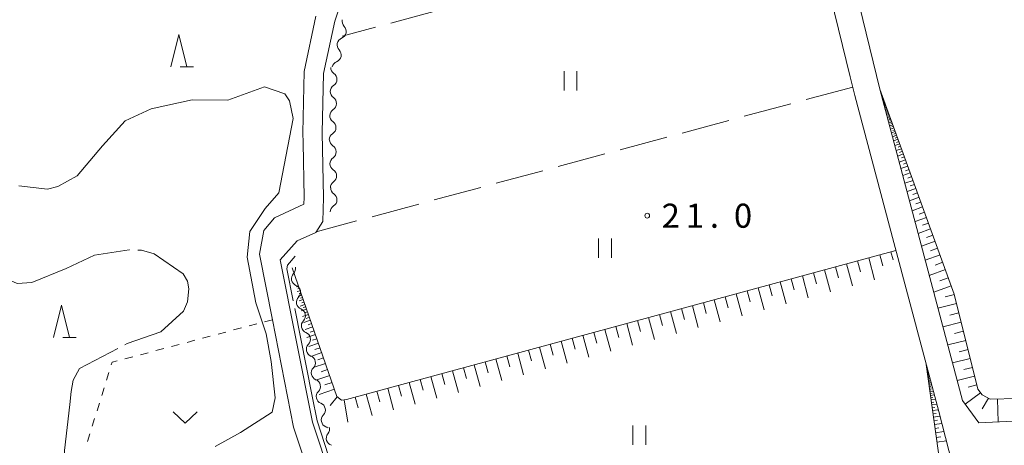
# Model space of a CAD drawing. Units: millimetres. Extents: x -74000 to -71999, y 37500 to 39000.
# Drawn here: x -73757 to -73604, y 38557 to 38623 of the extents above; entities that cross this region are included whole.
import ezdxf

# ---------------------------------------------------------------- set-up
doc = ezdxf.new("R2010")
doc.units = ezdxf.units.MM
for name, color, linetype, lineweight in [('210100_道路縁（街区線）', 7, 'Continuous', 15), ('510200_一条河川、細流', 7, 'Continuous', 15), ('610111_人工斜面(上)', 7, 'Continuous', 9), ('610199_人工斜面(中)', 7, 'Continuous', 9), ('630100_植生界', 7, 'Continuous', 9), ('630200_耕地界', 7, 'Continuous', 9), ('631100_田', 7, 'Continuous', 9), ('631300_畑', 7, 'Continuous', 9), ('633200_針葉樹林', 7, 'Continuous', 9), ('710200_等高線（主曲線）', 7, 'Continuous', 9), ('710300_等高線（補助曲線）', 7, 'Continuous', 9), ('731200_図化機測定による標高点', 7, 'Continuous', 20), ('731207_図化機測定による標高点（注記）', 7, 'Continuous', 20)]:
    doc.layers.add(name, color=color, linetype=linetype, lineweight=lineweight)
doc.styles.add('Style-WORKING', font='txt')

msp = doc.modelspace()

# ---------------------------------------------------------------- linework, layer by layer
at = {"layer": '210100_道路縁（街区線）', "flags": 128}
for points in [[(-73699.62, 38648.82), (-73708.2, 38622.72), (-73709.93, 38614.58), (-73710.13, 38605.34), (-73709.95, 38595.28), (-73710.03, 38591.55), (-73711.15, 38589.83), (-73714.05, 38588.53), (-73716.7, 38585.61), (-73711.67, 38560.32), (-73708.76, 38551.53), (-73707.15, 38545.98), (-73701.9, 38527.2)], [(-73623.32, 38612.18), (-73610.45, 38563.71), (-73607.93, 38560.2), (-73602.59, 38560.48), (-73534.16, 38578.58), (-73484.77, 38591.66), (-73499.38, 38648.28)], [(-73630.72, 38642.43), (-73623.32, 38612.18)], [(-73701.9, 38527.2), (-73695.71, 38528.86), (-73676.12, 38534.13), (-73656.05, 38539.54), (-73627.42, 38546.52), (-73615.18, 38549.04), (-73611.03, 38549.86), (-73614.15, 38561.96), (-73621.14, 38588.31), (-73627.22, 38611.18), (-73627.92, 38614.05), (-73634.62, 38641.46)], [(-73704.81, 38526.43), (-73710.05, 38545.15), (-73711.64, 38550.63), (-73714.59, 38559.54), (-73717.9, 38576.27), (-73719.93, 38586.47), (-73719.23, 38590.17), (-73717.59, 38592.15), (-73712.98, 38594.27), (-73712.97, 38595.28), (-73713.12, 38603.78), (-73713.15, 38605.34), (-73712.94, 38614.92), (-73711.12, 38623.5)]]:
    msp.add_lwpolyline(points, dxfattribs=at)
at = {"layer": '510200_一条河川、細流'}
for centre, start, end in [((-73707.537687, 38621.143753), 291.874819, 44.114035), ((-73708.317713, 38617.475775), 291.874819, 44.114035), ((-73708.974994, 38613.674203), 302.679001, 54.918217), ((-73709.053619, 38609.925028), 302.679001, 54.918217), ((-73709.132244, 38606.175852), 302.679001, 54.918217), ((-73709.097556, 38602.402028), 304.905455, 57.144672), ((-73709.030469, 38598.652629), 304.905455, 57.144672), ((-73708.977656, 38594.928647), 302.595948, 54.835165), ((-73713.806399, 38582.655561), 135.802595, 248.041812), ((-73713.031711, 38578.986452), 135.802595, 248.041812), ((-73712.257023, 38575.317343), 135.802595, 248.041812), ((-73711.482336, 38571.648235), 135.802595, 248.041812), ((-73710.707648, 38567.979126), 135.802595, 248.041812), ((-73709.93296, 38564.310017), 135.802595, 248.041812), ((-73709.158273, 38560.640908), 135.802589, 248.041806), ((-73708.378083, 38557.799289), 141.287305, 253.526521)]:
    msp.add_arc(centre, 1.129844, start, end, dxfattribs=at)
at = {"layer": '510200_一条河川、細流', "extrusion": (0, 0, -1)}
for centre, start, end in [((73705.917373, 38622.716108), 315.835212, 12.005573), ((73706.697399, 38619.048131), 315.835212, 12.005573), ((73706.697399, 38619.048131), 12.005573, 68.175934), ((73707.678145, 38615.522419), 305.03103, 1.201391), ((73707.477424, 38615.380153), 12.005573, 68.175934), ((73707.75677, 38611.773243), 1.201391, 57.371752), ((73707.75677, 38611.773243), 305.03103, 1.201391), ((73707.835395, 38608.024068), 305.03103, 1.201391), ((73707.835395, 38608.024068), 1.201391, 57.371752), ((73707.91402, 38604.274892), 1.201391, 57.371752), ((73707.873487, 38604.29923), 302.804575, 358.974936), ((73707.806401, 38600.54983), 358.974936, 55.145297), ((73707.806401, 38600.54983), 302.804575, 358.974936), ((73707.739314, 38596.800431), 358.974936, 55.145297), ((73707.678129, 38596.774981), 305.114082, 1.284444), ((73707.762189, 38593.025924), 1.284444, 57.454805), ((73715.424423, 38584.230272), 168.077796, 224.248158), ((73714.649735, 38580.561163), 111.907435, 168.077796), ((73714.649735, 38580.561163), 168.077796, 224.248158), ((73713.875048, 38576.892055), 111.907435, 168.077796), ((73713.875048, 38576.892055), 168.077796, 224.248158), ((73713.10036, 38573.222946), 111.907435, 168.077796), ((73713.10036, 38573.222946), 168.077796, 224.248158), ((73712.325673, 38569.553837), 111.907435, 168.077796), ((73712.325673, 38569.553837), 168.077796, 224.248158), ((73711.550985, 38565.884728), 111.907435, 168.077796), ((73711.550985, 38565.884728), 168.077796, 224.248158), ((73710.776297, 38562.215619), 111.907435, 168.077796), ((73710.776297, 38562.21562), 168.077802, 224.248163), ((73710.00161, 38558.546511), 111.907441, 127.097753), ((73710.139211, 38559.212139), 162.593087, 218.763448)]:
    msp.add_arc(centre, 1.127969, start, end, dxfattribs=at)
at = {"layer": '610111_人工斜面(上)', "flags": 128}
for points in [[(-73623.32, 38612.18), (-73611.73, 38580.24), (-73608.06, 38565.47), (-73607.4, 38564.57), (-73606.16, 38563.88), (-73601.85, 38563.99), (-73597.67, 38564.9), (-73534.16, 38578.58)], [(-73714.81, 38584.36), (-73707.84, 38564.3), (-73707.14, 38563.72), (-73706.38, 38563.85), (-73620.81, 38587.05)], [(-73705.41, 38545.74), (-73698.37, 38531.68), (-73697.79, 38531.17), (-73696.84, 38531.11), (-73631.58, 38548.42), (-73614.6, 38552.88), (-73614.04, 38553.13), (-73613.95, 38553.67), (-73616.1, 38569.31)]]:
    msp.add_lwpolyline(points, dxfattribs=at)
at = {"layer": '610199_人工斜面(中)', "flags": 128}
for points in [[(-73623.12, 38611.61), (-73623.17, 38611.59)], [(-73623.1, 38611.56), (-73623.16, 38611.54)], [(-73623.11, 38611.59), (-73623.14, 38611.58)], [(-73623.08, 38611.51), (-73623.14, 38611.49)], [(-73623.06, 38611.45), (-73623.13, 38611.43)], [(-73623.09, 38611.54), (-73623.12, 38611.53)], [(-73623.04, 38611.39), (-73623.11, 38611.36)], [(-73623.07, 38611.48), (-73623.1, 38611.47)], [(-73623.01, 38611.32), (-73623.09, 38611.29)], [(-73623.05, 38611.42), (-73623.08, 38611.41)], [(-73622.99, 38611.24), (-73623.07, 38611.21)], [(-73623.03, 38611.35), (-73623.06, 38611.34)], [(-73622.96, 38611.16), (-73623.05, 38611.13)], [(-73623, 38611.28), (-73623.04, 38611.26)], [(-73622.92, 38611.07), (-73623.02, 38611.03)], [(-73622.97, 38611.2), (-73623.01, 38611.18)], [(-73622.94, 38611.11), (-73622.99, 38611.1)], [(-73622.89, 38610.97), (-73622.99, 38610.93)], [(-73622.91, 38611.02), (-73622.96, 38611)], [(-73622.85, 38610.86), (-73622.97, 38610.82)], [(-73622.81, 38610.75), (-73622.93, 38610.7)], [(-73622.87, 38610.92), (-73622.92, 38610.9)], [(-73622.76, 38610.62), (-73622.9, 38610.57)], [(-73622.83, 38610.81), (-73622.89, 38610.78)], [(-73622.71, 38610.48), (-73622.86, 38610.43)], [(-73622.78, 38610.68), (-73622.85, 38610.66)], [(-73622.66, 38610.33), (-73622.82, 38610.28)], [(-73622.74, 38610.55), (-73622.81, 38610.53)], [(-73622.6, 38610.17), (-73622.78, 38610.11)], [(-73622.68, 38610.41), (-73622.76, 38610.38)], [(-73622.53, 38609.99), (-73622.73, 38609.92)], [(-73622.63, 38610.25), (-73622.71, 38610.22)], [(-73622.46, 38609.8), (-73622.67, 38609.72)], [(-73622.56, 38610.08), (-73622.66, 38610.05)], [(-73622.39, 38609.59), (-73622.61, 38609.5)], [(-73622.5, 38609.9), (-73622.6, 38609.86)], [(-73622.42, 38609.69), (-73622.53, 38609.65)], [(-73622.34, 38609.47), (-73622.46, 38609.43)], [(-73622.3, 38609.36), (-73622.55, 38609.27)], [(-73622.21, 38609.11), (-73622.48, 38609.01)], [(-73622.11, 38608.84), (-73622.41, 38608.73)], [(-73622.26, 38609.23), (-73622.39, 38609.19)], [(-73622, 38608.54), (-73622.33, 38608.42)], [(-73622.16, 38608.97), (-73622.3, 38608.92)], [(-73621.89, 38608.22), (-73622.24, 38608.09)], [(-73622.06, 38608.69), (-73622.21, 38608.63)], [(-73621.95, 38608.38), (-73622.11, 38608.32)], [(-73621.82, 38608.04), (-73622.01, 38607.97)], [(-73621.76, 38607.86), (-73622.14, 38607.73)], [(-73621.62, 38607.48), (-73622.04, 38607.33)], [(-73621.47, 38607.06), (-73621.92, 38606.9)], [(-73621.69, 38607.67), (-73621.89, 38607.6)], [(-73621.3, 38606.61), (-73621.8, 38606.43)], [(-73621.54, 38607.27), (-73621.76, 38607.19)], [(-73621.39, 38606.84), (-73621.62, 38606.75)], [(-73621.21, 38606.36), (-73621.47, 38606.27)], [(-73621.12, 38606.11), (-73621.66, 38605.92)], [(-73620.93, 38605.57), (-73621.51, 38605.36)], [(-73620.71, 38604.99), (-73621.35, 38604.76)], [(-73621.03, 38605.84), (-73621.31, 38605.74)], [(-73620.82, 38605.28), (-73621.13, 38605.17)], [(-73620.48, 38604.35), (-73621.18, 38604.1)], [(-73620.23, 38603.65), (-73620.99, 38603.38)], [(-73620.6, 38604.67), (-73620.93, 38604.55)], [(-73620.36, 38604), (-73620.72, 38603.87)], [(-73620.09, 38603.27), (-73620.49, 38603.13)], [(-73619.95, 38602.89), (-73620.78, 38602.59)], [(-73619.65, 38602.07), (-73620.55, 38601.74)], [(-73619.8, 38602.48), (-73620.24, 38602.32)], [(-73619.33, 38601.17), (-73620.31, 38600.81)], [(-73619.49, 38601.62), (-73619.96, 38601.45)], [(-73619.15, 38600.68), (-73619.66, 38600.49)], [(-73618.97, 38600.19), (-73620.04, 38599.8)], [(-73618.59, 38599.12), (-73619.75, 38598.7)], [(-73618.78, 38599.66), (-73619.34, 38599.46)], [(-73618.16, 38597.96), (-73619.43, 38597.5)], [(-73618.37, 38598.54), (-73618.98, 38598.32)], [(-73617.93, 38597.33), (-73618.59, 38597.09)], [(-73617.7, 38596.7), (-73619.08, 38596.2)], [(-73617.45, 38596.01), (-73618.17, 38595.75)], [(-73617.2, 38595.32), (-73618.7, 38594.77)], [(-73616.93, 38594.57), (-73617.71, 38594.28)], [(-73616.66, 38593.82), (-73618.29, 38593.23)], [(-73616.36, 38593), (-73617.22, 38592.69)], [(-73616.07, 38592.19), (-73617.84, 38591.54)], [(-73615.74, 38591.3), (-73616.67, 38590.96)], [(-73615.42, 38590.41), (-73617.36, 38589.7)], [(-73614.72, 38588.47), (-73616.83, 38587.7)], [(-73615.07, 38589.44), (-73616.08, 38589.07)], [(-73621.61, 38586.83), (-73621.27, 38585.57)], [(-73614.33, 38587.41), (-73615.43, 38587.01)], [(-73628.51, 38584.96), (-73627.58, 38581.52)], [(-73626.79, 38585.43), (-73626.32, 38583.7)], [(-73625.06, 38585.9), (-73624.13, 38582.45)], [(-73623.34, 38586.36), (-73622.87, 38584.64)], [(-73613.95, 38586.36), (-73616.25, 38585.52)], [(-73613.53, 38585.21), (-73614.73, 38584.77)], [(-73633.67, 38583.56), (-73633.2, 38581.84)], [(-73631.95, 38584.03), (-73631.02, 38580.59)], [(-73630.23, 38584.49), (-73629.76, 38582.77)], [(-73613.11, 38584.06), (-73615.62, 38583.15)], [(-73638.82, 38582.17), (-73637.89, 38578.73)], [(-73637.11, 38582.63), (-73636.64, 38580.91)], [(-73635.39, 38583.1), (-73634.46, 38579.66)], [(-73612.66, 38582.81), (-73613.97, 38582.33)], [(-73713.82, 38581.49), (-73714.18, 38581.37)], [(-73713.57, 38580.78), (-73714.03, 38580.64)], [(-73713.7, 38581.15), (-73713.94, 38581.06)], [(-73713.46, 38580.46), (-73713.73, 38580.36)], [(-73645.68, 38580.31), (-73644.75, 38576.88)], [(-73643.96, 38580.77), (-73643.5, 38579.06)], [(-73642.25, 38581.24), (-73641.32, 38577.81)], [(-73640.54, 38581.7), (-73640.07, 38579.98)], [(-73612.21, 38581.56), (-73614.93, 38580.57)], [(-73713.33, 38580.09), (-73713.88, 38579.91)], [(-73713.1, 38579.42), (-73713.73, 38579.21)], [(-73713.21, 38579.74), (-73713.51, 38579.64)], [(-73712.96, 38579.03), (-73713.31, 38578.91)], [(-73650.8, 38578.92), (-73650.34, 38577.21)], [(-73649.1, 38579.38), (-73648.17, 38575.96)], [(-73647.39, 38579.84), (-73646.92, 38578.13)], [(-73611.37, 38578.79), (-73614.27, 38578.07)], [(-73611.72, 38580.19), (-73613.14, 38579.84)], [(-73712.83, 38578.65), (-73713.56, 38578.39)], [(-73712.58, 38577.92), (-73713.4, 38577.63)], [(-73712.7, 38578.28), (-73713.09, 38578.15)], [(-73712.43, 38577.51), (-73712.87, 38577.36)], [(-73655.93, 38577.53), (-73655, 38574.11)], [(-73654.22, 38577.99), (-73653.76, 38576.28)], [(-73652.51, 38578.45), (-73651.59, 38575.04)], [(-73611.01, 38577.34), (-73612.45, 38576.98)], [(-73712.29, 38577.1), (-73713.21, 38576.78)], [(-73711.97, 38576.18), (-73713.01, 38575.81)], [(-73712.13, 38576.64), (-73712.62, 38576.47)], [(-73662.74, 38575.68), (-73661.82, 38572.28)], [(-73661.04, 38576.14), (-73660.58, 38574.44)], [(-73659.33, 38576.6), (-73658.41, 38573.19)], [(-73657.63, 38577.07), (-73657.17, 38575.36)], [(-73610.65, 38575.89), (-73613.5, 38575.18)], [(-73711.61, 38575.14), (-73712.78, 38574.73)], [(-73711.79, 38575.66), (-73712.34, 38575.46)], [(-73711.4, 38574.55), (-73712.03, 38574.33)], [(-73667.84, 38574.3), (-73667.38, 38572.6)], [(-73666.14, 38574.76), (-73665.22, 38571.36)], [(-73664.44, 38575.22), (-73663.98, 38573.52)], [(-73610.29, 38574.46), (-73611.71, 38574.11)], [(-73711.2, 38573.96), (-73712.52, 38573.5)], [(-73710.74, 38572.64), (-73712.23, 38572.12)], [(-73710.97, 38573.3), (-73711.67, 38573.06)], [(-73672.93, 38572.92), (-73672.01, 38569.52)], [(-73671.24, 38573.38), (-73670.78, 38571.68)], [(-73669.54, 38573.84), (-73668.62, 38570.44)], [(-73609.94, 38573.03), (-73612.75, 38572.34)], [(-73710.22, 38571.15), (-73711.9, 38570.56)], [(-73710.48, 38571.89), (-73711.27, 38571.62)], [(-73679.71, 38571.08), (-73678.79, 38567.69)], [(-73678.01, 38571.54), (-73677.56, 38569.85)], [(-73676.32, 38572), (-73675.4, 38568.61)], [(-73674.63, 38572.46), (-73674.17, 38570.76)], [(-73609.59, 38571.63), (-73610.98, 38571.28)], [(-73709.93, 38570.31), (-73710.82, 38570)], [(-73684.78, 38569.71), (-73684.32, 38568.02)], [(-73683.09, 38570.16), (-73682.17, 38566.78)], [(-73681.4, 38570.62), (-73680.94, 38568.93)], [(-73609.24, 38570.23), (-73612, 38569.54)], [(-73709.64, 38569.47), (-73711.53, 38568.81)], [(-73709.31, 38568.52), (-73710.32, 38568.17)], [(-73689.84, 38568.33), (-73688.93, 38564.96)], [(-73688.15, 38568.79), (-73687.7, 38567.1)], [(-73686.47, 38569.25), (-73685.55, 38565.87)], [(-73616.04, 38568.87), (-73615.98, 38568.87)], [(-73616.03, 38568.83), (-73616, 38568.84)], [(-73616.03, 38568.8), (-73615.97, 38568.81)], [(-73616.03, 38568.77), (-73615.99, 38568.77)], [(-73616.02, 38568.73), (-73615.95, 38568.74)], [(-73616.01, 38568.69), (-73615.98, 38568.69)], [(-73616.01, 38568.65), (-73615.93, 38568.66)], [(-73616, 38568.6), (-73615.96, 38568.61)], [(-73616, 38568.55), (-73615.9, 38568.57)], [(-73615.99, 38568.5), (-73615.94, 38568.51)], [(-73615.98, 38568.45), (-73615.87, 38568.46)], [(-73615.97, 38568.39), (-73615.92, 38568.39)], [(-73615.96, 38568.32), (-73615.84, 38568.34)], [(-73615.95, 38568.25), (-73615.89, 38568.26)], [(-73615.95, 38568.18), (-73615.8, 38568.2)], [(-73615.93, 38568.1), (-73615.86, 38568.11)], [(-73615.92, 38568.02), (-73615.76, 38568.05)], [(-73608.9, 38568.85), (-73610.27, 38568.51)], [(-73708.98, 38567.57), (-73711.11, 38566.83)], [(-73708.61, 38566.51), (-73709.74, 38566.11)], [(-73696.58, 38566.51), (-73695.67, 38563.14)], [(-73694.9, 38566.96), (-73694.44, 38565.28)], [(-73693.21, 38567.42), (-73692.3, 38564.05)], [(-73691.53, 38567.88), (-73691.07, 38566.19)], [(-73615.91, 38567.93), (-73615.83, 38567.94)], [(-73615.9, 38567.84), (-73615.72, 38567.87)], [(-73615.88, 38567.74), (-73615.79, 38567.75)], [(-73615.87, 38567.63), (-73615.66, 38567.66)], [(-73615.85, 38567.51), (-73615.74, 38567.53)], [(-73615.84, 38567.4), (-73615.6, 38567.43)], [(-73615.82, 38567.26), (-73615.69, 38567.28)], [(-73615.8, 38567.12), (-73615.53, 38567.16)], [(-73615.78, 38566.97), (-73615.63, 38566.99)], [(-73615.76, 38566.81), (-73615.45, 38566.86)], [(-73615.73, 38566.64), (-73615.57, 38566.66)], [(-73615.71, 38566.46), (-73615.36, 38566.51)], [(-73608.56, 38567.47), (-73611.27, 38566.79)], [(-73708.24, 38565.44), (-73710.64, 38564.6)], [(-73701.62, 38565.14), (-73701.16, 38563.46)], [(-73699.94, 38565.6), (-73699.03, 38562.23)], [(-73698.26, 38566.05), (-73697.8, 38564.37)], [(-73615.68, 38566.26), (-73615.49, 38566.29)], [(-73615.65, 38566.06), (-73615.25, 38566.11)], [(-73615.62, 38565.83), (-73615.41, 38565.86)], [(-73615.59, 38565.6), (-73615.13, 38565.66)], [(-73615.55, 38565.34), (-73615.31, 38565.37)], [(-73615.52, 38565.07), (-73614.99, 38565.15)], [(-73608.22, 38566.11), (-73609.57, 38565.78)], [(-73707.79, 38564.26), (-73708.89, 38562.9)], [(-73706.71, 38563.8), (-73706.13, 38560.32)], [(-73705, 38564.22), (-73704.55, 38562.55)], [(-73703.3, 38564.69), (-73702.39, 38561.33)], [(-73615.48, 38564.78), (-73615.2, 38564.81)], [(-73615.44, 38564.48), (-73614.84, 38564.56)], [(-73615.39, 38564.13), (-73615.07, 38564.18)], [(-73615.34, 38563.79), (-73614.66, 38563.89)], [(-73615.29, 38563.4), (-73614.92, 38563.45)], [(-73607.63, 38564.88), (-73610.02, 38563.1)], [(-73606.43, 38564.03), (-73607.37, 38562.37)], [(-73604.98, 38563.91), (-73604.89, 38560.35)], [(-73615.24, 38563.01), (-73614.45, 38563.12)], [(-73615.17, 38562.57), (-73614.76, 38562.62)], [(-73615.11, 38562.12), (-73614.22, 38562.24)], [(-73615.04, 38561.62), (-73614.57, 38561.68)], [(-73614.97, 38561.11), (-73613.96, 38561.25)], [(-73614.9, 38560.54), (-73614.36, 38560.61)], [(-73614.82, 38559.97), (-73613.67, 38560.13)], [(-73614.73, 38559.32), (-73614.12, 38559.41)], [(-73614.64, 38558.67), (-73613.35, 38558.85)], [(-73614.54, 38557.94), (-73613.85, 38558.04)], [(-73614.44, 38557.21), (-73612.97, 38557.41)]]:
    msp.add_lwpolyline(points, dxfattribs=at)
at = {"layer": '630100_植生界'}
for p, q in [((-73717.9, 38576.27), (-73719.108, 38575.949)), ((-73725.149, 38574.345), (-73726.357, 38574.024)), ((-73722.732, 38574.986), (-73723.941, 38574.665)), ((-73720.316, 38575.628), (-73721.524, 38575.307)), ((-73729.981, 38573.061), (-73731.189, 38572.74)), ((-73727.565, 38573.703), (-73728.773, 38573.382)), ((-73737.23, 38571.136), (-73738.438, 38570.815)), ((-73734.813, 38571.777), (-73736.022, 38571.456)), ((-73732.397, 38572.419), (-73733.605, 38572.098)), ((-73739.646, 38570.494), (-73740.854, 38570.173)), ((-73743.355, 38568.04), (-73743.724, 38566.846)), ((-73744.094, 38565.652), (-73744.463, 38564.458)), ((-73744.833, 38563.264), (-73745.202, 38562.07)), ((-73745.572, 38560.875), (-73745.941, 38559.681)), ((-73746.31, 38558.487), (-73746.68, 38557.293))]:
    msp.add_line(p, q, dxfattribs=at)
at = {"layer": '630100_植生界', "flags": 128}
msp.add_lwpolyline([(-73742.062, 38569.852), (-73742.86, 38569.64), (-73742.985, 38569.235)], dxfattribs=at)
at = {"layer": '630200_耕地界'}
for p, q in [((-73692.203, 38624.412), (-73699.442, 38622.451)), ((-73701.855, 38621.797), (-73707.05, 38620.39)), ((-73627.54, 38612.49), (-73634.781, 38610.536)), ((-73637.195, 38609.885), (-73644.436, 38607.931)), ((-73646.85, 38607.28), (-73654.091, 38605.326)), ((-73656.504, 38604.675), (-73663.745, 38602.721)), ((-73666.159, 38602.07), (-73673.4, 38600.116)), ((-73675.814, 38599.465), (-73683.055, 38597.511)), ((-73685.469, 38596.86), (-73692.71, 38594.907)), ((-73695.123, 38594.255), (-73702.364, 38592.302)), ((-73704.778, 38591.65), (-73711.08, 38589.95))]:
    msp.add_line(p, q, dxfattribs=at)
at = {"layer": '631100_田'}
for p, q in [((-73672.48, 38611.97), (-73672.48, 38614.97)), ((-73670.48, 38611.97), (-73670.48, 38614.97)), ((-73667.12, 38585.92), (-73667.12, 38588.92)), ((-73665.12, 38585.92), (-73665.12, 38588.92)), ((-73661.76, 38556.79), (-73661.76, 38559.79)), ((-73659.76, 38556.79), (-73659.76, 38559.79))]:
    msp.add_line(p, q, dxfattribs=at)
at = {"layer": '631300_畑', "flags": 128}
msp.add_lwpolyline([(-73733.335, 38561.925), (-73731.46, 38560.175), (-73729.585, 38561.925)], dxfattribs=at)
at = {"layer": '633200_針葉樹林'}
for p, q in [((-73732.262, 38615.64), (-73730.178, 38615.64)), ((-73750.522, 38573.51), (-73748.438, 38573.51))]:
    msp.add_line(p, q, dxfattribs=at)
at = {"layer": '633200_針葉樹林', "flags": 128}
for points in [[(-73733.72, 38615.64), (-73732.47, 38620.64), (-73731.22, 38615.64)], [(-73751.98, 38573.51), (-73750.73, 38578.51), (-73749.48, 38573.51)]]:
    msp.add_lwpolyline(points, dxfattribs=at)
at = {"layer": '710200_等高線（主曲線）', "flags": 128}
msp.add_lwpolyline([(-73757.4, 38597.09), (-73752.91, 38596.58), (-73751.3, 38597.02), (-73748.27, 38598.66), (-73744.37, 38603.34), (-73740.82, 38607.23), (-73736.77, 38609.11), (-73730.4, 38610.48), (-73724.84, 38610.46), (-73719.11, 38612.5), (-73715.96, 38611.42), (-73715.21, 38610.32), (-73714.65, 38607.6), (-73716.92, 38596.01), (-73719.04, 38593.56), (-73721.4, 38590.02), (-73721.82, 38586.01), (-73720.46, 38578.91), (-73718.87, 38574.05), (-73718.11, 38569.77), (-73717.47, 38564.13), (-73717.92, 38561.87), (-73722.87, 38558.71), (-73726.83, 38556.55)], dxfattribs=at)
at = {"layer": '710300_等高線（補助曲線）', "flags": 128}
for points in [[(-73762.414, 38586.214), (-73759.14, 38582.58), (-73757.64, 38581.92), (-73755.36, 38582.07), (-73750.02, 38584.26), (-73745.62, 38586.31), (-73740.18, 38587.12), (-73740.121, 38587.119)], [(-73738.871, 38587.106), (-73738.26, 38587.1), (-73736.29, 38586.53), (-73731.81, 38583.4), (-73731.14, 38582.26), (-73730.91, 38581.09), (-73731.14, 38579.07), (-73731.72, 38577.58), (-73735.26, 38574.38), (-73740.49, 38572.55), (-73740.856, 38572.358)], [(-73714.66, 38579.214), (-73715.65, 38584.19), (-73715.56, 38584.74), (-73714.37, 38586.18)], [(-73709.59, 38554.01), (-73709.12, 38554.14), (-73709.02, 38554.36), (-73709.14, 38555.08), (-73710.94, 38560.51), (-73711.71, 38564.39), (-73714.416, 38577.988)], [(-73741.964, 38571.779), (-73747.91, 38568.67), (-73748.92, 38566.87), (-73749.22, 38565.09), (-73749.45, 38563.05)], [(-73749.45, 38563.05), (-73750.26, 38555.93), (-73750.56, 38551.19), (-73750.15, 38542.89), (-73749.15, 38538.95), (-73748.876, 38538.295)]]:
    msp.add_lwpolyline(points, dxfattribs=at)
at = {"layer": '731200_図化機測定による標高点'}
msp.add_circle((-73659.54, 38592.46), 0.375, dxfattribs=at)

# ---------------------------------------------------------------- texts
at = {"layer": '731207_図化機測定による標高点（注記）', "style": 'Style-WORKING'}
for s, p in [('2', (-73657.29, 38590.58)), ('1', (-73653.54, 38590.58)), ('0', (-73646.04, 38590.58)), ('.', (-73649.79, 38590.58))]:
    msp.add_text(s, height=3.75, dxfattribs=at).set_placement(p)

doc.saveas('drawing.dxf')
